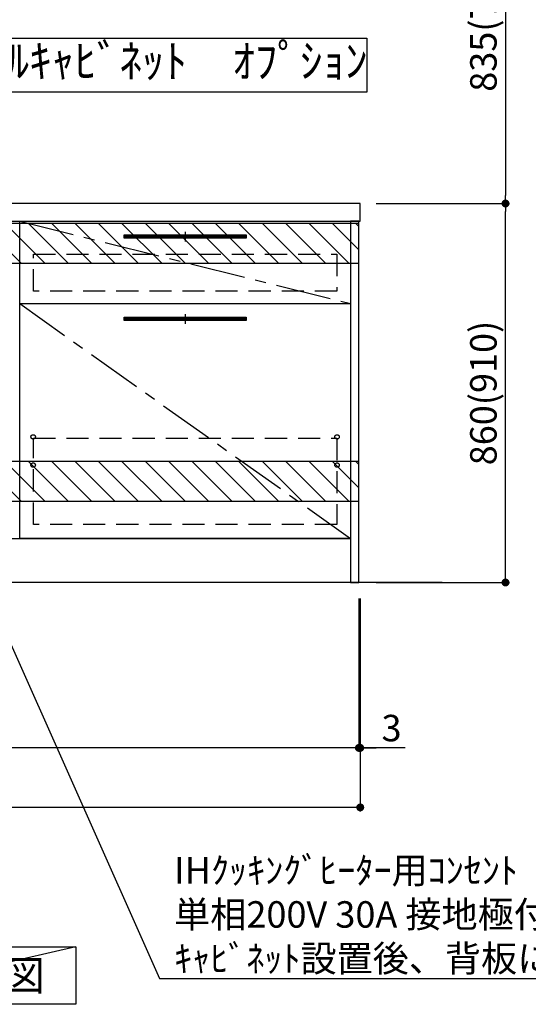
# Model space of a CAD drawing. Extents: x 0 to 26473, y -11045 to -2175.
# Drawn here: x 18975 to 20128, y -9909 to -7675 of the extents above; entities that cross this region are included whole.
import ezdxf

# ---------------------------------------------------------------- set-up
doc = ezdxf.new("R2010")
doc.units = 0
doc.header["$LTSCALE"] = 50
doc.header["$MEASUREMENT"] = 0
doc.linetypes.add('CENTER', pattern=[2, 1.25, -0.25, 0.25, -0.25])
doc.linetypes.add('HIDDEN', pattern=[0.375, 0.25, -0.125])
doc.layers.get('0').update_dxf_attribs({"linetype": 'CONTINUOUS'})
doc.layers.get('DEFPOINTS').update_dxf_attribs({"color": 146, "linetype": 'CONTINUOUS'})
for name, color, linetype in [('111-壁仕上', 3, 'CONTINUOUS'), ('120-キャビネット（外）', 7, 'CONTINUOUS'), ('121-キャビネット（中）', 253, 'HIDDEN'), ('122-扉', 6, 'CONTINUOUS'), ('123-扉向き', 231, 'CENTER'), ('126-甲板', 2, 'CONTINUOUS'), ('142-把手', 4, 'CONTINUOUS'), ('160-文字', 254, 'CONTINUOUS'), ('166-寸法B', 11, 'CONTINUOUS'), ('180-補助', 161, 'CONTINUOUS')]:
    doc.layers.add(name, color=color, linetype=linetype)
doc.styles.add('KH001', font='txt')
doc.dimstyles.new('KH1xx030', dxfattribs={"dimscale": 30, "dimtxt": 2, "dimasz": 0.6, "dimexe": 0.3, "dimexo": 1.2, "dimgap": 0.5, "dimtad": 3, "dimdec": 1, "dimdsep": 46, "dimlunit": 6, "dimtxsty": 'KH001', "dimblk": 'DOT', "dimcen": 1, "dimdle": 1, "dimclrd": 256, "dimclre": 256, "dimclrt": 256, "dimadec": 0, "dimazin": 0, "dimtfac": 1, "dimtdec": 1, "dimtix": 1, "dimtmove": 2, "dimatfit": 3, "dimldrblk": 'CLOSEDBLANK', "dimfxl": 1, "dimtolj": 1, "dimtzin": 0, "dimlwd": -1, "dimlwe": -1, "dimarcsym": 0})

# ---------------------------------------------------------------- blocks, each defined once
blk = doc.blocks.new('_Dot')
at = {"color": 0, "linetype": 'ByBlock', "lineweight": -2}
blk.add_line((-0.5, 0), (-1, 0), dxfattribs=at)
at = {"color": 0, "linetype": 'ByBlock', "const_width": 0.5}
blk.add_lwpolyline([(-0.25, 0, 1), (0.25, 0, 1)], format="xyb", close=True, dxfattribs=at)
blk = doc.blocks.new('*D88')
at = {"layer": '166-寸法B', "transparency": 16777216}
for p, q in [((17906.2, -8988.4), (17906.2, -9336.6)), ((19744.2, -8988.4), (19744.2, -9336.6)), ((19726.2, -9327.6), (17924.2, -9327.6))]:
    blk.add_line(p, q, dxfattribs=at)
at = {"layer": 'DEFPOINTS', "color": 0, "transparency": 16777216}
for p in [(17906.2, -8952.4), (19744.2, -8952.4), (17906.2, -9327.6)]:
    blk.add_point(p, dxfattribs=at)
at = {"layer": '166-寸法B', "transparency": 16777216, "xscale": 18, "yscale": 18, "zscale": 18, "rotation": 180}
blk.add_blockref('_Dot', (17906.2, -9327.6), dxfattribs=at)
at = {"layer": '166-寸法B', "transparency": 16777216, "xscale": 18, "yscale": 18, "zscale": 18}
blk.add_blockref('_Dot', (19744.2, -9327.6), dxfattribs=at)
at = {"layer": '166-寸法B', "transparency": 16777216, "insert": (18825.2, -9278.8), "char_height": 60, "attachment_point": 5, "style": 'KH001'}
blk.add_mtext('\\A1;1,838', dxfattribs=at)
blk = doc.blocks.new('_ClosedBlank')
at = {"color": 0, "linetype": 'ByBlock', "lineweight": -2}
for p, q in [((-1, 0.17), (0, 0)), ((-1, 0.17), (-1, -0.17)), ((0, 0), (-1, -0.17))]:
    blk.add_line(p, q, dxfattribs=at)
blk = doc.blocks.new('*D93')
at = {"layer": '166-寸法B', "transparency": 16777216}
for p, q in [((17903.2, -8988.4), (17903.2, -9471.6)), ((19747.2, -8988.6), (19747.2, -9471.6)), ((19729.2, -9462.6), (17921.2, -9462.6))]:
    blk.add_line(p, q, dxfattribs=at)
at = {"layer": 'DEFPOINTS', "color": 0, "transparency": 16777216}
for p in [(17903.2, -8952.4), (19747.2, -8952.6), (17903.2, -9462.6)]:
    blk.add_point(p, dxfattribs=at)
at = {"layer": '166-寸法B', "transparency": 16777216, "xscale": 18, "yscale": 18, "zscale": 18, "rotation": 180}
blk.add_blockref('_Dot', (17903.2, -9462.6), dxfattribs=at)
at = {"layer": '166-寸法B', "transparency": 16777216, "xscale": 18, "yscale": 18, "zscale": 18}
blk.add_blockref('_Dot', (19747.2, -9462.6), dxfattribs=at)
at = {"layer": '166-寸法B', "transparency": 16777216, "insert": (18825.2, -9413.8), "char_height": 60, "attachment_point": 5, "style": 'KH001'}
blk.add_mtext('\\A1;1,844', dxfattribs=at)
blk = doc.blocks.new('*D94')
at = {"layer": '166-寸法B', "transparency": 16777216}
for p, q in [((19744.2, -8988.4), (19744.2, -9336.6)), ((19747.2, -8988.4), (19747.2, -9336.6)), ((19726.2, -9327.6), (19708.2, -9327.6)), ((19744.2, -9327.6), (19747.2, -9327.6)), ((19744.2, -9327.6), (19747.2, -9327.6)), ((19848.8, -9327.6), (19747.2, -9327.6)), ((19765.2, -9327.6), (19783.2, -9327.6))]:
    blk.add_line(p, q, dxfattribs=at)
at = {"layer": 'DEFPOINTS', "color": 0, "transparency": 16777216}
for p in [(19744.2, -8952.4), (19747.2, -8952.4), (19747.2, -9327.6)]:
    blk.add_point(p, dxfattribs=at)
at = {"layer": '166-寸法B', "transparency": 16777216, "xscale": 18, "yscale": 18, "zscale": 18}
blk.add_blockref('_Dot', (19744.2, -9327.6), dxfattribs=at)
at = {"layer": '166-寸法B', "transparency": 16777216, "xscale": 18, "yscale": 18, "zscale": 18, "rotation": 180}
blk.add_blockref('_Dot', (19747.2, -9327.6), dxfattribs=at)
at = {"layer": '166-寸法B', "transparency": 16777216, "insert": (19818.2, -9282.6), "char_height": 60, "attachment_point": 5, "style": 'KH001'}
blk.add_mtext('\\A1;3', dxfattribs=at)
blk = doc.blocks.new('P256_277')
at = {"layer": '122-扉'}
h = blk.add_hatch(dxfattribs=at)
h.set_pattern_fill('ANSI31', color=256, scale=5, style=0)
h.set_pattern_definition([(45, (-289683.09336, 26709.8852), (-0.4419417382, 0.4419417382), [])])
h.paths.add_polyline_path([(-138.5, 7.5), (-138.5, 0), (138.5, 0), (138.5, 7.5)])
blk.add_lwpolyline([(-138.5, 7.5), (-138.5, 0), (138.5, 0), (138.5, 7.5)], close=True, dxfattribs=at)
at = {"layer": 'DEFPOINTS', "linetype": 'CENTER'}
for p, q in [((9.9, 3.8), (-9.9, 3.8)), ((0, 14.6), (0, -7.1))]:
    blk.add_line(p, q, dxfattribs=at)
blk = doc.blocks.new('*D107')
at = {"layer": '166-寸法B', "transparency": 16777216}
for p, q in [((19783.2, -8092.4), (20085.5, -8092.4)), ((20076.5, -8934.4), (20076.5, -8110.4)), ((19783.2, -8952.4), (20085.5, -8952.4))]:
    blk.add_line(p, q, dxfattribs=at)
at = {"layer": 'DEFPOINTS', "color": 0, "transparency": 16777216}
for p in [(19747.2, -8092.4), (20076.5, -8092.4), (19747.2, -8952.4)]:
    blk.add_point(p, dxfattribs=at)
at = {"layer": '166-寸法B', "transparency": 16777216, "xscale": 18, "yscale": 18, "zscale": 18}
for p, rotation in [((20076.5, -8092.4), 90), ((20076.5, -8952.4), 270)]:
    blk.add_blockref('_Dot', p, dxfattribs=dict(at, rotation=rotation))
at = {"layer": '166-寸法B', "transparency": 16777216, "insert": (20026.4, -8522.4), "char_height": 60, "attachment_point": 5, "rotation": 90, "style": 'KH001'}
blk.add_mtext('\\A1;860(910)', dxfattribs=at)
blk = doc.blocks.new('*D322')
at = {"layer": '166-寸法B', "transparency": 16777216}
for p, q in [((19780.2, -7257.4), (20085.5, -7257.4)), ((20076.5, -7275.4), (20076.5, -8074.4)), ((19783.2, -8092.4), (20085.5, -8092.4))]:
    blk.add_line(p, q, dxfattribs=at)
at = {"layer": 'DEFPOINTS', "color": 0, "transparency": 16777216}
for p in [(19744.2, -7257.4), (19747.2, -8092.4), (20076.5, -8092.4)]:
    blk.add_point(p, dxfattribs=at)
at = {"layer": '166-寸法B', "transparency": 16777216, "xscale": 18, "yscale": 18, "zscale": 18}
for p, rotation in [((20076.5, -7257.4), 90), ((20076.5, -8092.4), 270)]:
    blk.add_blockref('_Dot', p, dxfattribs=dict(at, rotation=rotation))
at = {"layer": '166-寸法B', "transparency": 16777216, "insert": (20026.4, -7674.9), "char_height": 60, "attachment_point": 5, "rotation": 90, "style": 'KH001'}
blk.add_mtext('\\A1;835(785)', dxfattribs=at)

msp = doc.modelspace()

# ---------------------------------------------------------------- hatches: boundary and pattern name
at = {"layer": '122-扉'}
h = msp.add_hatch(dxfattribs=at)
h.set_pattern_fill('ANSI31', color=256, style=0)
h.set_pattern_definition([(45, (-162515.37617, -13206.87777), (-0.08838834765, 0.08838834765), [])])
h.paths.add_polyline_path([(18735.2, -8162.42), (18915.2, -8162.42), (18915.2, -8169.92), (18735.2, -8169.92)])
edge = h.paths.add_edge_path()
edge.add_line((18735.2, -8169.92), (19065.62, -8169.92))
at = {"layer": '180-補助'}
h = msp.add_hatch(dxfattribs=at)
h.set_pattern_fill('ANSI31', color=13, scale=300, style=0)
h.set_pattern_definition([(135, (514071.162, -8309.663), (26.5165043, 26.5165043), [])])
h.paths.add_polyline_path([(19744.2, -8137.42), (17906.2, -8137.42), (17906.2, -8227.42), (19744.2, -8227.42)])
h = msp.add_hatch(dxfattribs=at)
h.set_pattern_fill('ANSI31', color=13, scale=300, style=0)
h.set_pattern_definition([(135, (514071.162, -8849.663), (26.5165043, 26.5165043), [])])
h.paths.add_polyline_path([(19744.2, -8677.42), (17906.2, -8677.42), (17906.2, -8767.42), (19744.2, -8767.42)])

# ---------------------------------------------------------------- linework, layer by layer
at = {"layer": '111-壁仕上', "ltscale": 2}
msp.add_line((19932.62, -8952.42), (17706.2, -8952.42), dxfattribs=at)
at = {"layer": '120-キャビネット（外）', "color": 6}
for points in [[(19725.2, -8852.42), (18975.2, -8852.42), (18975.2, -8132.42), (19725.2, -8132.42)], [(19744.2, -8132.42), (19725.2, -8132.42), (19725.2, -8952.42), (19744.2, -8952.42)], [(18975.2, -8319.42), (19725.2, -8319.42), (19725.2, -8852.42), (18975.2, -8852.42)], [(17925.2, -8852.42), (19725.2, -8852.42), (19725.2, -8952.42), (17925.2, -8952.42)]]:
    msp.add_lwpolyline(points, close=True, dxfattribs=at)
at = {"layer": '121-キャビネット（中）', "color": 13, "ltscale": 4}
for points in [[(19006.2, -8207.42), (19694.2, -8207.42), (19694.2, -8291.42), (19006.2, -8291.42)], [(19006.2, -8624.52), (19694.2, -8624.52), (19694.2, -8820.52), (19006.2, -8820.52)]]:
    msp.add_lwpolyline(points, close=True, dxfattribs=at)
for centre in [(19005.7, -8621.92), (19005.7, -8621.92), (19694.7, -8621.92), (19694.7, -8621.92), (19005.7, -8685.92), (19005.7, -8685.92), (19694.7, -8685.92), (19694.7, -8685.92)]:
    msp.add_circle(centre, 5, dxfattribs=at)
at = {"layer": '122-扉'}
msp.add_line((18975.2, -8319.42), (19725.2, -8319.42), dxfattribs=at)
msp.add_line((18975.2, -8319.42), (19725.2, -8319.42), dxfattribs=at)
at = {"layer": '123-扉向き', "ltscale": 2}
for p, q in [((18975.2, -8132.42), (19725.2, -8319.42)), ((18975.2, -8319.42), (19725.2, -8852.42))]:
    msp.add_line(p, q, dxfattribs=at)
at = {"layer": '126-甲板'}
msp.add_lwpolyline([(19747.2, -8092.42), (17903.2, -8092.42), (17903.2, -8132.42), (19747.2, -8132.42)], close=True, dxfattribs=at)
at = {"layer": '160-文字'}
for points in [[(18793.47, -7717.29), (19762.49, -7717.29), (19762.49, -7840.09), (18793.47, -7840.09)], [(18532.06, -9778.95), (19102.09, -9778.95), (19102.09, -9909.38), (18532.06, -9909.38)]]:
    msp.add_lwpolyline(points, close=True, dxfattribs=at)
at = {"layer": '180-補助', "color": 13}
for points in [[(19744.2, -8137.42), (17906.2, -8137.42), (17906.2, -8227.42), (19744.2, -8227.42)], [(19744.2, -8677.42), (17906.2, -8677.42), (17906.2, -8767.42), (19744.2, -8767.42)]]:
    msp.add_lwpolyline(points, close=True, dxfattribs=at)
at = {"layer": 'DEFPOINTS'}
msp.add_line((19102.09, -9778.95), (18532.06, -9909.38), dxfattribs=at)

# ---------------------------------------------------------------- block references
at = {"layer": '142-把手', "xscale": -1}
for p in [(19350.2, -8171.17), (19350.2, -8358.17)]:
    msp.add_blockref('P256_277', p, dxfattribs=at)

# ---------------------------------------------------------------- texts
at = {"layer": '160-文字', "style": 'KH001'}
for s, insert, char_height, attachment_point in [('ｳｫｰﾙｷｬﾋﾞﾈｯﾄ\u3000ｵﾌﾟｼｮﾝ', (19277.98, -7778.69), 75, 5), ('\\A1;IHｸｯｷﾝｸﾞﾋｰﾀｰ用ｺﾝｾﾝﾄ\\P単相200V 30A 接地極付露出型 専用回路\\Pｷｬﾋﾞﾈｯﾄ設置後、背板に取付', (19325.32, -9835.47), 60, 7), ('{\\fArial|b0|i0|c0|p32;C}面展開図', (18817.07, -9844.16), 68, 5)]:
    msp.add_mtext(s, dxfattribs=dict(at, insert=insert, char_height=char_height, attachment_point=attachment_point))

# ---------------------------------------------------------------- dimensions: what is measured, and where the dimension line sits
at = {"layer": '166-寸法B'}
for p1, override, picture, middle in [((19744.2, -7257.42), {"dimpost": '(785)'}, '*D322', (20026.45, -7674.92)), ((19747.2, -8952.42), {"dimpost": '(910)'}, '*D107', (20026.45, -8522.42))]:
    dim = msp.add_linear_dim(base=(20076.47, -8092.42), p1=p1, p2=(19747.2, -8092.42), angle=90, dimstyle='KH1xx030', override=override, dxfattribs=at)
    dim.commit()
    dim.dimension.update_dxf_attribs({"geometry": picture, "text_midpoint": middle})
dim = msp.add_linear_dim(base=(17903.2, -9462.58), p1=(19747.2, -8952.62), p2=(17903.2, -8952.42), dimstyle='KH1xx030', dxfattribs=at)
dim.commit()
dim.dimension.update_dxf_attribs({"geometry": '*D93', "text_midpoint": (18825.2, -9413.78)})
dim = msp.add_linear_dim(base=(17906.2, -9327.58), p1=(19744.2, -8952.42), p2=(17906.2, -8952.42), angle=180, dimstyle='KH1xx030', dxfattribs=at)
dim.commit()
dim.dimension.update_dxf_attribs({"geometry": '*D88', "text_midpoint": (18825.2, -9278.78)})
dim = msp.add_linear_dim(base=(19747.2, -9327.58), p1=(19744.2, -8952.42), p2=(19747.2, -8952.42), angle=180, dimstyle='KH1xx030', override={"dimtmove": 1}, dxfattribs=at)
dim.commit()
dim.dimension.update_dxf_attribs({"geometry": '*D94', "text_midpoint": (19818.23, -9375.62), "dimtype": 128})

# ---------------------------------------------------------------- leaders
at = {"layer": '160-文字', "annotation_type": 0, "has_hookline": 1, "hookline_direction": 0, "text_width": 1397.06}
msp.add_leader([(18585.2, -8262.42), (19292.32, -9850.47), (19310.32, -9850.47)], dimstyle='KH1xx030', override={"dimgap": 0.5, "dimtad": 1}, dxfattribs=at)

doc.saveas('drawing.dxf')
